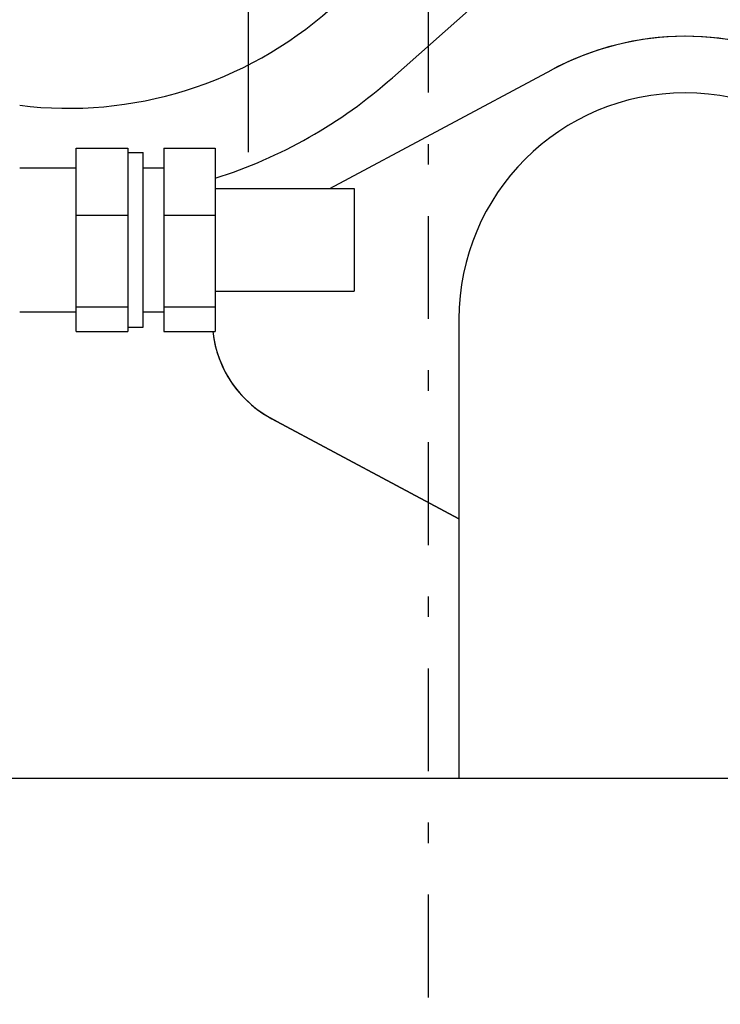
# Model space of a CAD drawing. Units: inches. Extents: x 11 to 407, y 4 to 292.
# Drawn here: x 182 to 186, y 147 to 151 of the extents above; entities that cross this region are included whole.
import ezdxf

# ---------------------------------------------------------------- set-up
doc = ezdxf.new("R2010")
doc.units = ezdxf.units.IN
doc.header["$MEASUREMENT"] = 0
doc.linetypes.add('DASHDOT', pattern=[1, 0.5, -0.25, 0, -0.25])
doc.layers.add('M1', color=7, linetype='Continuous')

msp = doc.modelspace()

# ---------------------------------------------------------------- linework, layer by layer
at = {"layer": 'M1', "linetype": 'DASHDOT'}
msp.add_line((184.3694, 213.1453), (184.3694, 119.9246), dxfattribs=at)
at = {"layer": 'M1'}
for p, q in [((183.4944, 154.1843), (183.4944, 150.7553)), ((185.7344, 152.4829), (184.1959, 151.1178)), ((183.8912, 150.5796), (184.9712, 151.1569)), ((183.8912, 150.5796), (184.9712, 151.1569)), ((182.6594, 149.8835), (182.6594, 150.7758)), ((182.6594, 150.7758), (182.9094, 150.7758)), ((182.9094, 150.7758), (182.9094, 149.8835)), ((182.9094, 150.7546), (182.9844, 150.7546)), ((182.9844, 149.9046), (182.9844, 150.7546)), ((183.0844, 150.7758), (183.3344, 150.7758)), ((183.0844, 150.7758), (183.0844, 149.8835)), ((183.3344, 150.7758), (183.3344, 149.8835)), ((182.3844, 150.6796), (182.6594, 150.6796)), ((182.9844, 150.6796), (183.0844, 150.6796)), ((183.3344, 150.5796), (184.0094, 150.5796)), ((184.0094, 150.5796), (184.0094, 150.0796)), ((182.6594, 150.4492), (182.9094, 150.4492)), ((183.0844, 150.4492), (183.3344, 150.4492)), ((183.3344, 150.0796), (184.0094, 150.0796)), ((182.3844, 149.9796), (182.6594, 149.9796)), ((182.6594, 150.003), (182.9094, 150.003)), ((182.9844, 149.9796), (183.0844, 149.9796)), ((183.0844, 150.003), (183.3344, 150.003)), ((184.5194, 149.9443), (184.5194, 147.7093)), ((182.6594, 149.8835), (182.9094, 149.8835)), ((182.9094, 149.9046), (182.9844, 149.9046)), ((183.0844, 149.8835), (183.3344, 149.8835)), ((184.5194, 148.9732), (183.6101, 149.4592)), ((183.6101, 149.4592), (184.5194, 148.9732)), ((186.1844, 147.7093), (177.6594, 147.7093))]:
    msp.add_line(p, q, dxfattribs=at)
for centre, radius, start, end in [((182.6196, 152.8943), 1.925, 262.9815, 0), ((185.6194, 149.9443), 1.375, 61.8729, 118.551), ((185.6194, 149.9443), 1.375, 61.8729, 118.1271), ((182.6196, 152.8943), 2.375, 287.5154, 311.5818), ((185.6194, 149.9443), 1.1, 0, 180), ((183.8694, 149.9443), 0.55, 186.3477, 243.8961), ((183.8694, 149.9443), 0.55, 186.3477, 241.8729)]:
    msp.add_arc(centre, radius, start, end, dxfattribs=at)

doc.saveas('drawing.dxf')
